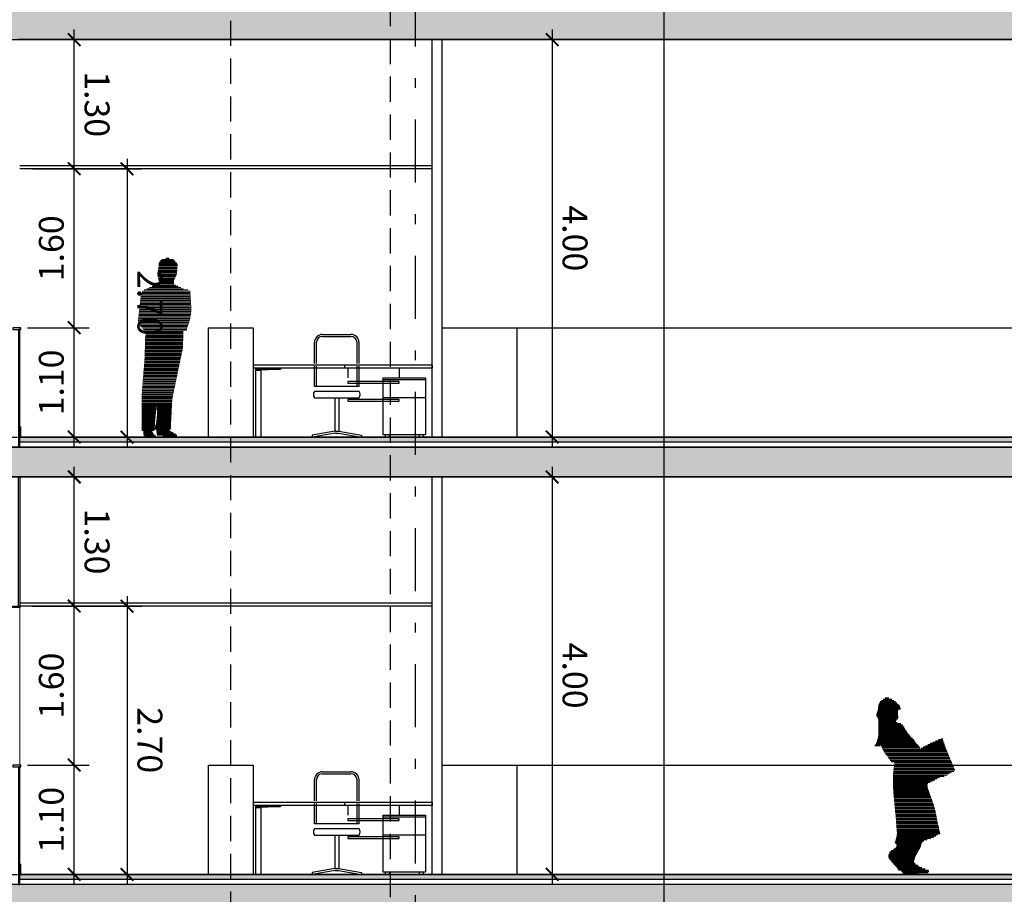
# Model space of a CAD drawing. Extents: x -458 to 8413, y 134 to 1546.
# Drawn here: x 480 to 490, y 396 to 405 of the extents above; entities that cross this region are included whole.
import ezdxf

# ---------------------------------------------------------------- set-up
doc = ezdxf.new("R2010")
doc.units = 0
for name, pattern in [('PUNTOS2', [0.125, 0, -0.125]), ('TRAZO_Y_PUNTO2', [12.7, 6.35, -3.175, 0, -3.175]), ('TRAZOS', [19.05, 12.7, -6.35])]:
    doc.linetypes.add(name, pattern=pattern)
doc.layers.add('0-AUX', color=7, linetype='Continuous', plot=False)
doc.layers.add('0-POLILINEA-TRAMAS', color=6, linetype='Continuous', plot=False)
for name, color, linetype in [('0-NIVELES-PLANTAS', 253, 'Continuous'), ('ACABADO-FALSO-TECHO', 2, 'Continuous'), ('ACABADO-REVESTIMIENTOS', 2, 'Continuous'), ('ACABADO-SOLADO', 2, 'Continuous'), ('CARPINTERIA-MAMPARAS', 7, 'Continuous'), ('DECORA-MOBILIARIO', 252, 'Continuous'), ('DECORA-PERSONAS', 253, 'Continuous'), ('ESTRUCTURA', 3, 'Continuous'), ('G_ALINEACIONES_EJES', 253, 'TRAZO_Y_PUNTO2'), ('PROYECCION-OCULTA', 252, 'TRAZOS'), ('TEXTOS-COTAS', 7, 'Continuous'), ('TRAMAS-1', 253, 'Continuous'), ('TRAMAS-2', 252, 'Continuous')]:
    doc.layers.add(name, color=color, linetype=linetype)
for name, color, linetype, lineweight in [('COTAS-LINEAS', 4, 'Continuous', 9), ('DET_CONSTRUCTIVOS', 252, 'Continuous', 5), ('PROYECCION FONDO', 251, 'Continuous', 9)]:
    doc.layers.add(name, color=color, linetype=linetype, lineweight=lineweight)
doc.styles.add('VERDANA', font='verdana.ttf')
doc.dimstyles.new('LKS-100', dxfattribs={"dimtxt": 0.25, "dimasz": 0.15, "dimexe": 0.15, "dimexo": 0.15, "dimgap": 0.1, "dimtad": 1, "dimzin": 0, "dimdsep": 46, "dimtxsty": 'VERDANA', "dimblk": 'ARCHTICK', "dimblk1": 'ARCHTICK', "dimblk2": 'OBLIQUE', "dimcen": 0.2, "dimdle": 0.1, "dimclrd": 256, "dimclre": 252, "dimclrt": 4, "dimadec": 0, "dimazin": 0, "dimtfac": 1, "dimtmove": 2, "dimatfit": 3, "dimldrblk": 'OBLIQUE', "dimfxl": 1, "dimtolj": 1, "dimtzin": 0, "dimarcsym": 0})

# ---------------------------------------------------------------- blocks, each defined once
blk = doc.blocks.new('_ArchTick')
at = {"layer": 'TEXTOS-COTAS', "const_width": 0.128}
blk.add_lwpolyline([(-0.425, -0.425), (0.425, 0.425)], dxfattribs=at)
blk = doc.blocks.new('*D870')
at = {"layer": 'COTAS-LINEAS', "lineweight": -2, "ltscale": 0.1}
blk.add_line((480.239, 400.6898), (480.239, 401.9898), dxfattribs=at)
at = {"layer": 'COTAS-LINEAS', "color": 252, "lineweight": -2, "ltscale": 0.1}
for p, q in [((479.7698, 401.8898), (480.389, 401.8898)), ((479.8408, 400.7898), (480.389, 400.7898))]:
    blk.add_line(p, q, dxfattribs=at)
at = {"layer": 'Defpoints', "color": 0, "ltscale": 0.1}
for p in [(479.6198, 401.8898), (480.239, 401.8898), (479.6908, 400.7898)]:
    blk.add_point(p, dxfattribs=at)
at = {"layer": 'COTAS-LINEAS', "lineweight": -2, "ltscale": 0.1, "xscale": 0.15, "yscale": 0.15, "zscale": 0.15}
for p, rotation in [((480.239, 401.8898), 90), ((480.239, 400.7898), 270)]:
    blk.add_blockref('_ArchTick', p, dxfattribs=dict(at, rotation=rotation))
at = {"layer": 'COTAS-LINEAS', "color": 4, "ltscale": 0.1, "insert": (480.0089, 401.3398), "char_height": 0.25, "attachment_point": 5, "rotation": 90, "style": 'VERDANA'}
blk.add_mtext('\\A1;1.10', dxfattribs=at)
blk = doc.blocks.new('_OBLIQUE')
at = {"color": 0, "linetype": 'ByBlock'}
blk.add_line((-0.5, -0.5), (0.5, 0.5), dxfattribs=at)
blk = doc.blocks.new('*D871')
at = {"layer": 'COTAS-LINEAS', "lineweight": -2, "ltscale": 0.1}
blk.add_line((480.239, 401.7898), (480.239, 403.5898), dxfattribs=at)
at = {"layer": 'COTAS-LINEAS', "color": 252, "lineweight": -2, "ltscale": 0.1}
for p, q in [((479.8198, 403.4898), (480.389, 403.4898)), ((479.7698, 401.8898), (480.389, 401.8898))]:
    blk.add_line(p, q, dxfattribs=at)
at = {"layer": 'Defpoints', "color": 0, "ltscale": 0.1}
for p in [(479.6698, 403.4898), (480.239, 403.4898), (479.6198, 401.8898)]:
    blk.add_point(p, dxfattribs=at)
at = {"layer": 'COTAS-LINEAS', "lineweight": -2, "ltscale": 0.1, "xscale": 0.15, "yscale": 0.15, "zscale": 0.15}
for p, rotation in [((480.239, 403.4898), 90), ((480.239, 401.8898), 270)]:
    blk.add_blockref('_ArchTick', p, dxfattribs=dict(at, rotation=rotation))
at = {"layer": 'COTAS-LINEAS', "color": 4, "ltscale": 0.1, "insert": (480.0089, 402.6898), "char_height": 0.25, "attachment_point": 5, "rotation": 90, "style": 'VERDANA'}
blk.add_mtext('\\A1;1.60', dxfattribs=at)
blk = doc.blocks.new('*D872')
at = {"layer": 'COTAS-LINEAS', "lineweight": -2, "ltscale": 0.1}
blk.add_line((480.239, 403.3898), (480.239, 404.8898), dxfattribs=at)
at = {"layer": 'COTAS-LINEAS', "color": 252, "lineweight": -2, "ltscale": 0.1}
for p, q in [((479.8408, 404.7898), (480.389, 404.7898)), ((479.8408, 403.4898), (480.389, 403.4898))]:
    blk.add_line(p, q, dxfattribs=at)
at = {"layer": 'Defpoints', "color": 0, "ltscale": 0.1}
for p in [(479.6908, 404.7898), (480.239, 404.7898), (479.6908, 403.4898)]:
    blk.add_point(p, dxfattribs=at)
at = {"layer": 'COTAS-LINEAS', "lineweight": -2, "ltscale": 0.1, "xscale": 0.15, "yscale": 0.15, "zscale": 0.15}
for p, rotation in [((480.239, 404.7898), 90), ((480.239, 403.4898), 270)]:
    blk.add_blockref('_ArchTick', p, dxfattribs=dict(at, rotation=rotation))
at = {"layer": 'COTAS-LINEAS', "color": 4, "ltscale": 0.1, "insert": (480.4692, 404.1398), "char_height": 0.25, "attachment_point": 5, "rotation": 270, "style": 'VERDANA'}
blk.add_mtext('\\A1;1.30', dxfattribs=at)
blk = doc.blocks.new('*D873')
at = {"layer": 'COTAS-LINEAS', "lineweight": -2}
blk.add_line((485.0467, 404.8898), (485.0467, 400.6898), dxfattribs=at)
at = {"layer": 'COTAS-LINEAS', "color": 252, "lineweight": -2}
for p, q in [((484.1819, 404.7898), (485.1967, 404.7898)), ((484.2027, 400.7898), (485.1967, 400.7898))]:
    blk.add_line(p, q, dxfattribs=at)
at = {"layer": 'Defpoints', "color": 0}
for p in [(484.0319, 404.7898), (484.0527, 400.7898), (485.0467, 400.7898)]:
    blk.add_point(p, dxfattribs=at)
at = {"layer": 'COTAS-LINEAS', "lineweight": -2, "xscale": 0.15, "yscale": 0.15, "zscale": 0.15}
for p, rotation in [((485.0467, 404.7898), 90), ((485.0467, 400.7898), 270)]:
    blk.add_blockref('_ArchTick', p, dxfattribs=dict(at, rotation=rotation))
at = {"layer": 'COTAS-LINEAS', "color": 4, "insert": (485.2769, 402.7898), "char_height": 0.25, "attachment_point": 5, "rotation": 270, "style": 'VERDANA'}
blk.add_mtext('\\A1;4.00', dxfattribs=at)
blk = doc.blocks.new('*D874')
at = {"layer": 'COTAS-LINEAS', "lineweight": -2, "ltscale": 0.1}
blk.add_line((480.239, 396.2898), (480.239, 397.5898), dxfattribs=at)
at = {"layer": 'COTAS-LINEAS', "color": 252, "lineweight": -2, "ltscale": 0.1}
for p, q in [((479.7698, 397.4898), (480.389, 397.4898)), ((479.8408, 396.3898), (480.389, 396.3898))]:
    blk.add_line(p, q, dxfattribs=at)
at = {"layer": 'Defpoints', "color": 0, "ltscale": 0.1}
for p in [(479.6198, 397.4898), (480.239, 397.4898), (479.6908, 396.3898)]:
    blk.add_point(p, dxfattribs=at)
at = {"layer": 'COTAS-LINEAS', "lineweight": -2, "ltscale": 0.1, "xscale": 0.15, "yscale": 0.15, "zscale": 0.15}
for p, rotation in [((480.239, 397.4898), 90), ((480.239, 396.3898), 270)]:
    blk.add_blockref('_ArchTick', p, dxfattribs=dict(at, rotation=rotation))
at = {"layer": 'COTAS-LINEAS', "color": 4, "ltscale": 0.1, "insert": (480.0089, 396.9398), "char_height": 0.25, "attachment_point": 5, "rotation": 90, "style": 'VERDANA'}
blk.add_mtext('\\A1;1.10', dxfattribs=at)
blk = doc.blocks.new('*D875')
at = {"layer": 'COTAS-LINEAS', "lineweight": -2, "ltscale": 0.1}
blk.add_line((480.239, 397.3898), (480.239, 399.1898), dxfattribs=at)
at = {"layer": 'COTAS-LINEAS', "color": 252, "lineweight": -2, "ltscale": 0.1}
for p, q in [((479.8198, 399.0898), (480.389, 399.0898)), ((479.7698, 397.4898), (480.389, 397.4898))]:
    blk.add_line(p, q, dxfattribs=at)
at = {"layer": 'Defpoints', "color": 0, "ltscale": 0.1}
for p in [(479.6698, 399.0898), (480.239, 399.0898), (479.6198, 397.4898)]:
    blk.add_point(p, dxfattribs=at)
at = {"layer": 'COTAS-LINEAS', "lineweight": -2, "ltscale": 0.1, "xscale": 0.15, "yscale": 0.15, "zscale": 0.15}
for p, rotation in [((480.239, 399.0898), 90), ((480.239, 397.4898), 270)]:
    blk.add_blockref('_ArchTick', p, dxfattribs=dict(at, rotation=rotation))
at = {"layer": 'COTAS-LINEAS', "color": 4, "ltscale": 0.1, "insert": (480.0089, 398.2898), "char_height": 0.25, "attachment_point": 5, "rotation": 90, "style": 'VERDANA'}
blk.add_mtext('\\A1;1.60', dxfattribs=at)
blk = doc.blocks.new('*D876')
at = {"layer": 'COTAS-LINEAS', "lineweight": -2, "ltscale": 0.1}
blk.add_line((480.239, 398.9898), (480.239, 400.4898), dxfattribs=at)
at = {"layer": 'COTAS-LINEAS', "color": 252, "lineweight": -2, "ltscale": 0.1}
for p, q in [((479.8408, 400.3898), (480.389, 400.3898)), ((479.8408, 399.0898), (480.389, 399.0898))]:
    blk.add_line(p, q, dxfattribs=at)
at = {"layer": 'Defpoints', "color": 0, "ltscale": 0.1}
for p in [(479.6908, 400.3898), (480.239, 400.3898), (479.6908, 399.0898)]:
    blk.add_point(p, dxfattribs=at)
at = {"layer": 'COTAS-LINEAS', "lineweight": -2, "ltscale": 0.1, "xscale": 0.15, "yscale": 0.15, "zscale": 0.15}
for p, rotation in [((480.239, 400.3898), 90), ((480.239, 399.0898), 270)]:
    blk.add_blockref('_ArchTick', p, dxfattribs=dict(at, rotation=rotation))
at = {"layer": 'COTAS-LINEAS', "color": 4, "ltscale": 0.1, "insert": (480.4692, 399.7398), "char_height": 0.25, "attachment_point": 5, "rotation": 270, "style": 'VERDANA'}
blk.add_mtext('\\A1;1.30', dxfattribs=at)
blk = doc.blocks.new('*D877')
at = {"layer": 'COTAS-LINEAS', "lineweight": -2}
blk.add_line((485.0467, 400.4898), (485.0467, 396.2898), dxfattribs=at)
at = {"layer": 'COTAS-LINEAS', "color": 252, "lineweight": -2}
for p, q in [((484.1819, 400.3898), (485.1967, 400.3898)), ((484.2027, 396.3898), (485.1967, 396.3898))]:
    blk.add_line(p, q, dxfattribs=at)
at = {"layer": 'Defpoints', "color": 0}
for p in [(484.0319, 400.3898), (484.0527, 396.3898), (485.0467, 396.3898)]:
    blk.add_point(p, dxfattribs=at)
at = {"layer": 'COTAS-LINEAS', "lineweight": -2, "xscale": 0.15, "yscale": 0.15, "zscale": 0.15}
for p, rotation in [((485.0467, 400.3898), 90), ((485.0467, 396.3898), 270)]:
    blk.add_blockref('_ArchTick', p, dxfattribs=dict(at, rotation=rotation))
at = {"layer": 'COTAS-LINEAS', "color": 4, "insert": (485.2769, 398.3898), "char_height": 0.25, "attachment_point": 5, "rotation": 270, "style": 'VERDANA'}
blk.add_mtext('\\A1;4.00', dxfattribs=at)
blk = doc.blocks.new('A$C71406A95')
at = {"layer": 'DECORA-PERSONAS'}
h = blk.add_hatch(dxfattribs=at)
h.set_pattern_fill('LINE', color=256, scale=0.098182, angle=-60.83735, style=0)
h.set_pattern_definition([(299.16265, (-6.071024, 6.698623), (0.010717103, 0.005980421), [])])
h.paths.add_polyline_path([(0.9524, 0.4385), (0.9731, 0.5115), (1.0091, 0.5644), (1.2387, 0.6597), (1.3023, 0.6706), (1.4283, 0.577), (1.4606, 0.5705), (1.5238, 0.6262), (1.554, 0.6308), (1.5617, 0.6391), (1.6013, 0.6489), (1.6214, 0.6643), (1.6649, 0.6598), (1.7101, 0.6154), (1.7287, 0.5602), (1.7076, 0.4952), (1.6166, 0.4526), (1.5575, 0.4483), (1.5509, 0.4528), (1.5103, 0.4301), (1.5171, 0.3151), (1.5223, 0.3057), (1.5342, 0.255), (1.3645, 0.148), (1.2887, 0.1221), (1.165, 0.0941), (1.1431, 0.1187), (0.9927, 0.043), (0.4887, -0.1112), (0.2081, -0.2473), (0.198, -0.2366), (0.1971, -0.3231), (0.1895, -0.3315), (0.1752, -0.3353), (0.1404, -0.2728), (0.117, -0.2162), (0.0918, -0.1565), (0.1446, -0.1188), (0.139, -0.1015), (0.1977, -0.0892), (0.2873, -0.0515), (0.362, -0.0016), (0.1216, -0.1071), (0.108, -0.0901), (0.09, -0.1165), (0.0862, -0.1391), (0.0786, -0.1475), (0.0706, -0.1478), (0.0218, -0.0603), (0.0349, -0.0325), (0.0631, -0.0168), (0.0575, 0.0006), (0.378, 0.1753), (0.7187, 0.3285), (0.9034, 0.4234)])
blk = doc.blocks.new('*D868')
at = {"layer": 'COTAS-LINEAS', "lineweight": -2}
blk.add_line((480.7705, 403.5898), (480.7705, 400.6898), dxfattribs=at)
at = {"layer": 'COTAS-LINEAS', "color": 252, "lineweight": -2}
for p, q in [((480.0387, 403.4898), (480.9205, 403.4898)), ((480.0597, 400.7898), (480.9205, 400.7898))]:
    blk.add_line(p, q, dxfattribs=at)
at = {"layer": 'Defpoints', "color": 0}
for p in [(479.8887, 403.4898), (479.9097, 400.7898), (480.7705, 400.7898)]:
    blk.add_point(p, dxfattribs=at)
at = {"layer": 'COTAS-LINEAS', "lineweight": -2, "xscale": 0.15, "yscale": 0.15, "zscale": 0.15}
for p, rotation in [((480.7705, 403.4898), 90), ((480.7705, 400.7898), 270)]:
    blk.add_blockref('_ArchTick', p, dxfattribs=dict(at, rotation=rotation))
at = {"layer": 'COTAS-LINEAS', "color": 4, "insert": (481.0007, 402.1398), "char_height": 0.25, "attachment_point": 5, "rotation": 270, "style": 'VERDANA'}
blk.add_mtext('\\A1;2.70', dxfattribs=at)
blk = doc.blocks.new('*D869')
at = {"layer": 'COTAS-LINEAS', "lineweight": -2}
blk.add_line((480.7705, 399.1898), (480.7705, 396.2898), dxfattribs=at)
at = {"layer": 'COTAS-LINEAS', "color": 252, "lineweight": -2}
for p, q in [((480.0387, 399.0898), (480.9205, 399.0898)), ((480.0597, 396.3898), (480.9205, 396.3898))]:
    blk.add_line(p, q, dxfattribs=at)
at = {"layer": 'Defpoints', "color": 0}
for p in [(479.8887, 399.0898), (479.9097, 396.3898), (480.7705, 396.3898)]:
    blk.add_point(p, dxfattribs=at)
at = {"layer": 'COTAS-LINEAS', "lineweight": -2, "xscale": 0.15, "yscale": 0.15, "zscale": 0.15}
for p, rotation in [((480.7705, 399.0898), 90), ((480.7705, 396.3898), 270)]:
    blk.add_blockref('_ArchTick', p, dxfattribs=dict(at, rotation=rotation))
at = {"layer": 'COTAS-LINEAS', "color": 4, "insert": (481.0007, 397.7398), "char_height": 0.25, "attachment_point": 5, "rotation": 270, "style": 'VERDANA'}
blk.add_mtext('\\A1;2.70', dxfattribs=at)

msp = doc.modelspace()

# ---------------------------------------------------------------- hatches: boundary and pattern name
at = {"layer": 'DECORA-PERSONAS'}
h = msp.add_hatch(dxfattribs=at)
h.set_pattern_fill('LINE', color=256, scale=0.098182, angle=359.77787, style=0)
h.set_pattern_definition([(359.77787322, (-5618.35914, 1145.548783), (4.7579627e-05, 0.012272712545), [])])
h.paths.add_polyline_path([(488.6534, 397.7764), (488.651, 397.7791), (488.6485, 397.7821), (488.646, 397.7851), (488.6437, 397.7882), (488.6415, 397.7914), (488.6392, 397.7948), (488.6313, 397.8026), (488.6243, 397.811), (488.618, 397.8199), (488.6119, 397.829), (488.6065, 397.8385), (488.6011, 397.8481), (488.5957, 397.8574), (488.5902, 397.8668), (488.5846, 397.8756), (488.5785, 397.8841), (488.5722, 397.892), (488.5649, 397.8989), (488.557, 397.905), (488.5482, 397.9103), (488.5384, 397.9142), (488.5273, 397.9167), (488.5242, 397.9176), (488.5212, 397.9185), (488.5183, 397.9195), (488.5153, 397.9204), (488.5126, 397.9213), (488.5099, 397.9222), (488.5074, 397.9229), (488.5047, 397.9234), (488.5021, 397.9275), (488.5025, 397.9324), (488.5046, 397.9373), (488.5072, 397.9411), (488.5088, 397.9429), (488.5111, 397.9456), (488.5134, 397.9479), (488.5157, 397.9501), (488.5177, 397.9522), (488.5198, 397.954), (488.5218, 397.9558), (488.5234, 397.9574), (488.5245, 397.9589), (488.5262, 397.9651), (488.5262, 397.9716), (488.526, 397.9785), (488.5276, 397.985), (488.5247, 397.9925), (488.5231, 398.0003), (488.5227, 398.008), (488.523, 398.0159), (488.5241, 398.0239), (488.5257, 398.0316), (488.5274, 398.0393), (488.5292, 398.0468), (488.5492, 398.051), (488.5506, 398.0562), (488.5506, 398.0614), (488.5497, 398.0667), (488.5481, 398.0719), (488.5459, 398.0769), (488.5434, 398.0819), (488.5412, 398.0867), (488.5394, 398.0912), (488.5335, 398.0965), (488.5281, 398.1017), (488.5224, 398.1069), (488.517, 398.112), (488.5115, 398.117), (488.5061, 398.122), (488.5007, 398.1268), (488.495, 398.1313), (488.4894, 398.1359), (488.4837, 398.1402), (488.4778, 398.1443), (488.4715, 398.148), (488.4651, 398.1517), (488.4586, 398.1551), (488.4515, 398.1583), (488.4443, 398.161), (488.4414, 398.1626), (488.4382, 398.1642), (488.4348, 398.1654), (488.4314, 398.1663), (488.428, 398.167), (488.4243, 398.1675), (488.4207, 398.1677), (488.4171, 398.168), (488.4135, 398.1677), (488.4098, 398.1675), (488.4062, 398.1671), (488.4026, 398.1666), (488.3989, 398.166), (488.3955, 398.1651), (488.3921, 398.1642), (488.3889, 398.1633), (488.3841, 398.1604), (488.3798, 398.1572), (488.3759, 398.154), (488.3718, 398.1506), (488.3682, 398.1475), (488.3643, 398.1446), (488.3602, 398.1418), (488.3561, 398.1396), (488.3495, 398.1335), (488.3441, 398.1269), (488.3397, 398.1197), (488.3363, 398.1117), (488.3335, 398.1036), (488.3312, 398.0952), (488.3296, 398.0864), (488.328, 398.0773), (488.3268, 398.0682), (488.3254, 398.0591), (488.324, 398.0501), (488.3222, 398.0412), (488.3199, 398.0326), (488.3169, 398.0242), (488.3132, 398.016), (488.3087, 398.0086), (488.3079, 398.002), (488.3079, 397.9954), (488.3088, 397.9891), (488.3104, 397.9831), (488.3128, 397.9775), (488.3158, 397.9729), (488.3196, 397.969), (488.3241, 397.9663), (488.3277, 397.954), (488.3297, 397.9411), (488.3304, 397.9275), (488.3301, 397.9136), (488.3296, 397.8995), (488.3291, 397.8855), (488.3295, 397.8714), (488.3308, 397.8578), (488.3301, 397.8496), (488.33, 397.8423), (488.33, 397.8351), (488.3293, 397.8276), (488.3299, 397.8174), (488.3301, 397.8074), (488.3296, 397.7972), (488.3287, 397.7874), (488.3273, 397.7774), (488.3254, 397.7677), (488.3231, 397.7582), (488.3204, 397.7486), (488.3174, 397.7396), (488.3142, 397.7305), (488.3107, 397.7217), (488.3068, 397.7131), (488.3029, 397.7047), (488.2988, 397.6965), (488.2947, 397.6888), (488.2904, 397.6813), (488.2931, 397.6797), (488.2958, 397.6784), (488.2987, 397.6774), (488.3019, 397.6768), (488.3051, 397.6765), (488.3083, 397.6763), (488.3117, 397.6765), (488.3149, 397.6767), (488.3183, 397.6771), (488.3219, 397.6776), (488.3253, 397.6783), (488.3287, 397.6789), (488.3323, 397.6796), (488.3357, 397.68), (488.3394, 397.6807), (488.3428, 397.6811), (488.3448, 397.6825), (488.3462, 397.6841), (488.3476, 397.6857), (488.3487, 397.6872), (488.3507, 397.6899), (488.3526, 397.6913), (488.3544, 397.692), (488.3571, 397.6852), (488.3596, 397.6788), (488.3625, 397.6724), (488.3652, 397.6665), (488.3681, 397.6604), (488.3713, 397.6545), (488.3747, 397.6483), (488.3783, 397.642), (488.3817, 397.6345), (488.3855, 397.6272), (488.39, 397.6199), (488.3945, 397.6128), (488.3995, 397.6058), (488.4047, 397.5987), (488.4101, 397.5917), (488.4155, 397.5848), (488.4209, 397.578), (488.4263, 397.5709), (488.4315, 397.5639), (488.4367, 397.5568), (488.4417, 397.5498), (488.4464, 397.5425), (488.4507, 397.5352), (488.4546, 397.5277), (488.4566, 397.5261), (488.4582, 397.5243), (488.4595, 397.5227), (488.4607, 397.5209), (488.4618, 397.5193), (488.4627, 397.5179), (488.4636, 397.5168), (488.4645, 397.5159), (488.4915, 397.5158), (488.485, 397.4747), (488.4805, 397.4334), (488.4776, 397.3917), (488.4766, 397.3497), (488.4766, 397.3072), (488.478, 397.2648), (488.4806, 397.2221), (488.4836, 397.1794), (488.4875, 397.1365), (488.4917, 397.0936), (488.4958, 397.0507), (488.5002, 397.0077), (488.5043, 396.9648), (488.508, 396.9219), (488.5111, 396.8795), (488.5132, 396.837), (488.5158, 396.8202), (488.5164, 396.8041), (488.5152, 396.7882), (488.5125, 396.773), (488.5088, 396.7578), (488.5039, 396.7428), (488.4984, 396.7283), (488.4927, 396.7136), (488.514, 396.6897), (488.5135, 396.6849), (488.5123, 396.6806), (488.511, 396.6768), (488.5091, 396.6729), (488.5068, 396.6695), (488.5043, 396.6663), (488.5016, 396.6632), (488.4986, 396.6602), (488.4954, 396.6575), (488.492, 396.6546), (488.4888, 396.6519), (488.4854, 396.6492), (488.482, 396.6462), (488.4786, 396.6433), (488.4754, 396.6401), (488.4724, 396.6367), (488.4683, 396.6358), (488.4647, 396.6345), (488.4613, 396.6331), (488.4581, 396.6313), (488.4552, 396.6295), (488.4524, 396.6277), (488.4497, 396.6257), (488.447, 396.6237), (488.4431, 396.6157), (488.439, 396.6071), (488.4353, 396.5978), (488.4323, 396.5881), (488.4304, 396.5781), (488.4304, 396.5681), (488.4322, 396.5584), (488.4367, 396.549), (488.4426, 396.5415), (488.4487, 396.534), (488.4548, 396.5267), (488.4611, 396.5194), (488.4674, 396.5124), (488.4737, 396.5051), (488.4801, 396.498), (488.4862, 396.491), (488.4925, 396.4839), (488.4986, 396.4771), (488.5045, 396.47), (488.5103, 396.4629), (488.516, 396.4559), (488.5214, 396.4488), (488.5266, 396.4418), (488.5316, 396.4347), (488.5331, 396.4328), (488.5343, 396.4304), (488.537, 396.4286), (488.5399, 396.4276), (488.5431, 396.427), (488.5463, 396.4265), (488.5495, 396.4265), (488.5527, 396.4265), (488.5556, 396.4262), (488.5586, 396.426), (488.5868, 396.3923), (488.5941, 396.3923), (488.6015, 396.392), (488.6088, 396.392), (488.6161, 396.3922), (488.6236, 396.3921), (488.6308, 396.3923), (488.6381, 396.3923), (488.6456, 396.3925), (488.6528, 396.3927), (488.6601, 396.3931), (488.6676, 396.3933), (488.6749, 396.3935), (488.6821, 396.394), (488.6894, 396.3944), (488.6969, 396.3948), (488.7042, 396.3952), (488.7114, 396.3957), (488.7189, 396.3961), (488.7262, 396.3967), (488.7334, 396.3972), (488.7407, 396.3978), (488.7482, 396.3985), (488.7555, 396.3991), (488.7627, 396.3998), (488.7702, 396.4004), (488.7775, 396.4011), (488.7848, 396.4017), (488.7923, 396.4024), (488.7995, 396.4033), (488.8068, 396.4039), (488.8143, 396.4046), (488.8215, 396.4054), (488.8243, 396.4057), (488.827, 396.4063), (488.8272, 396.4066), (488.8343, 396.4163), (488.8355, 396.4206), (488.8361, 396.4247), (488.8357, 396.4288), (488.8344, 396.4324), (488.8276, 396.4352), (488.8205, 396.4379), (488.8133, 396.4404), (488.806, 396.4432), (488.7986, 396.4457), (488.7908, 396.4482), (488.7834, 396.4508), (488.7759, 396.4535), (488.7686, 396.4565), (488.7614, 396.4595), (488.7541, 396.4627), (488.7476, 396.4661), (488.741, 396.4698), (488.7349, 396.4739), (488.729, 396.478), (488.7238, 396.4828), (488.7208, 396.4844), (488.7179, 396.486), (488.715, 396.4873), (488.7122, 396.4889), (488.7093, 396.4903), (488.7057, 396.4924), (488.7, 396.4963), (488.6966, 396.4997), (488.6944, 396.502), (488.6921, 396.5047), (488.6903, 396.5076), (488.6885, 396.5111), (488.6867, 396.5147), (488.6853, 396.5188), (488.6879, 396.5272), (488.6897, 396.5351), (488.6916, 396.5428), (488.6932, 396.5503), (488.6953, 396.5573), (488.6975, 396.5639), (488.7003, 396.5703), (488.7042, 396.5761), (488.7081, 396.5847), (488.7122, 396.5931), (488.7163, 396.6013), (488.7206, 396.6092), (488.725, 396.6171), (488.7293, 396.6251), (488.7337, 396.633), (488.738, 396.6409), (488.7421, 396.6489), (488.7463, 396.657), (488.7499, 396.6654), (488.7536, 396.674), (488.7568, 396.6828), (488.7598, 396.6919), (488.7623, 396.7014), (488.7644, 396.7114), (488.7687, 396.7166), (488.7737, 396.7214), (488.7792, 396.7252), (488.7853, 396.7286), (488.7917, 396.7315), (488.7985, 396.7342), (488.8058, 396.7364), (488.8131, 396.7387), (488.8206, 396.7407), (488.8281, 396.7429), (488.8356, 396.745), (488.8433, 396.7474), (488.8506, 396.7501), (488.8579, 396.7533), (488.8647, 396.7569), (488.8713, 396.7609), (488.877, 396.762), (488.8822, 396.7638), (488.8872, 396.7659), (488.892, 396.7681), (488.8965, 396.7708), (488.9008, 396.7735), (488.9049, 396.7765), (488.9093, 396.7796), (488.9133, 396.7826), (488.9177, 396.7853), (488.9222, 396.7882), (488.9268, 396.7907), (488.9315, 396.7929), (488.9368, 396.795), (488.9422, 396.7963), (488.9481, 396.7974), (488.9484, 396.7988), (488.9491, 396.7994), (488.9495, 396.8001), (488.9497, 396.8006), (488.9475, 396.8081), (488.9453, 396.816), (488.9428, 396.8244), (488.9403, 396.8328), (488.9383, 396.8415), (488.9365, 396.8501), (488.9352, 396.8585), (488.9343, 396.8669), (488.9292, 396.8837), (488.9252, 396.9005), (488.922, 396.9169), (488.9192, 396.9333), (488.9163, 396.9496), (488.9134, 396.9657), (488.9096, 396.9821), (488.9049, 396.9982), (488.9047, 397.0055), (488.904, 397.0128), (488.9029, 397.0198), (488.9016, 397.0271), (488.9, 397.0341), (488.8985, 397.0412), (488.8967, 397.0484), (488.8951, 397.0557), (488.8933, 397.0625), (488.8915, 397.0689), (488.8895, 397.075), (488.8873, 397.0809), (488.885, 397.0871), (488.8828, 397.093), (488.8805, 397.0991), (488.8783, 397.1055), (488.8745, 397.1177), (488.8704, 397.13), (488.8662, 397.1421), (488.8619, 397.1541), (488.8574, 397.1659), (488.8531, 397.1777), (488.8486, 397.1893), (488.8444, 397.2012), (488.8401, 397.2128), (488.8361, 397.2246), (488.8323, 397.2364), (488.8287, 397.2482), (488.8253, 397.26), (488.8224, 397.2721), (488.82, 397.2843), (488.818, 397.2966), (488.8205, 397.2993), (488.8232, 397.3018), (488.8262, 397.3043), (488.8294, 397.3063), (488.8328, 397.3086), (488.8362, 397.3104), (488.8398, 397.3124), (488.8435, 397.3142), (488.8473, 397.316), (488.8512, 397.3178), (488.8548, 397.3196), (488.8587, 397.3214), (488.8626, 397.3234), (488.8662, 397.3255), (488.8698, 397.3277), (488.8735, 397.33), (488.8785, 397.3322), (488.8835, 397.3345), (488.8885, 397.337), (488.8933, 397.3392), (488.8983, 397.3417), (488.903, 397.3442), (488.9078, 397.3466), (488.9126, 397.3491), (488.9171, 397.3514), (488.9219, 397.3541), (488.9267, 397.3566), (488.9315, 397.359), (488.936, 397.3615), (488.9408, 397.3638), (488.9456, 397.3662), (488.9503, 397.3687), (488.9551, 397.368), (488.9599, 397.3678), (488.9644, 397.3682), (488.9692, 397.3691), (488.9737, 397.3704), (488.9783, 397.372), (488.9828, 397.3738), (488.9874, 397.3758), (488.9919, 397.3781), (488.9965, 397.3801), (489.001, 397.3824), (489.0056, 397.3846), (489.0103, 397.3866), (489.0149, 397.3884), (489.0197, 397.39), (489.0244, 397.3911), (489.0331, 397.402), (489.1, 397.4321), (489.0923, 397.4524), (489.0844, 397.4726), (489.0761, 397.4926), (489.0678, 397.5124), (489.059, 397.5324), (489.0503, 397.5524), (489.0417, 397.5724), (489.0329, 397.5927), (489.0244, 397.6129), (489.0158, 397.6334), (489.0077, 397.654), (488.9999, 397.675), (488.9925, 397.6963), (488.9855, 397.7179), (488.979, 397.7397), (488.9732, 397.7622), (488.9664, 397.7597), (488.9598, 397.7571), (488.9528, 397.7544), (488.9459, 397.7517), (488.9389, 397.7487), (488.9318, 397.7458), (488.9248, 397.7429), (488.9177, 397.74), (488.9105, 397.737), (488.9034, 397.7339), (488.8961, 397.7307), (488.8889, 397.7276), (488.8816, 397.7242), (488.8745, 397.7211), (488.8673, 397.7177), (488.86, 397.7145), (488.8527, 397.7112), (488.8457, 397.7076), (488.8384, 397.7042), (488.8313, 397.7008), (488.8243, 397.6972), (488.8172, 397.6938), (488.8104, 397.6902), (488.8034, 397.6866), (488.7965, 397.683), (488.7897, 397.6794), (488.7831, 397.6758), (488.7765, 397.6722), (488.7699, 397.6686), (488.7636, 397.665), (488.7572, 397.6614), (488.7501, 397.6572), (488.7479, 397.6587), (488.7474, 397.6591), (488.7438, 397.662), (488.7411, 397.6719), (488.7377, 397.6769), (488.7341, 397.6819), (488.7303, 397.6867), (488.7262, 397.6914), (488.7221, 397.6962), (488.7178, 397.701), (488.7136, 397.7058), (488.7093, 397.7104), (488.7052, 397.7151), (488.7009, 397.7199), (488.6971, 397.7249), (488.6934, 397.7299), (488.6898, 397.7349), (488.6869, 397.7402), (488.684, 397.7456), (488.6817, 397.7513), (488.6788, 397.7538), (488.6758, 397.7561), (488.6729, 397.7586), (488.6702, 397.7611), (488.6672, 397.7634), (488.6643, 397.7659), (488.6616, 397.7684), (488.6589, 397.7712), (488.6562, 397.7737)])
at = {"layer": 'TRAMAS-1'}
for points in [[(499.9198, 404.7898), (499.9198, 405.0898), (479.6698, 405.0898), (479.6098, 405.0898), (479.4698, 405.0898), (479.4698, 404.9555), (479.4698, 404.7731), (479.4698, 404.7898), (479.6698, 404.7898)], [(499.5287, 400.3898), (499.9198, 400.3898), (499.9198, 400.6898), (479.6198, 400.6898), (479.4698, 400.6898), (479.4698, 400.3898), (479.6698, 400.3898)], [(499.534, 395.9898), (499.9198, 395.9898), (499.9198, 396.2898), (479.6198, 396.2898), (479.4698, 396.2898), (479.4698, 395.9898), (479.6698, 395.9898)]]:
    msp.add_hatch(color=253, dxfattribs=at).paths.add_polyline_path(points)
at = {"layer": 'TRAMAS-2', "ltscale": 0.1}
h = msp.add_hatch(dxfattribs=at)
h.set_pattern_fill('DASH', color=253, scale=0.005, angle=332.79682, style=0)
h.set_pattern_definition([(3e-08, (500.919733, 400.682367), (0.015875, 0.015875), [0.015875, -0.015875])])
h.paths.add_polyline_path([(499.3998, 400.7898), (499.3998, 400.7398), (479.6908, 400.7398), (479.6908, 400.7898)])
h = msp.add_hatch(dxfattribs=at)
h.set_pattern_fill('DASH', color=253, scale=0.005, angle=332.79682, style=0)
h.set_pattern_definition([(3e-08, (500.919733, 396.282367), (0.015875, 0.015875), [0.015875, -0.015875])])
h.paths.add_polyline_path([(499.3998, 396.3898), (499.3998, 396.3398), (479.6908, 396.3398), (479.6908, 396.3898)])

# ---------------------------------------------------------------- linework, layer by layer
at = {"layer": '0-AUX', "color": 30}
msp.add_line((486.1698, 413.538), (486.1698, 381.6586), dxfattribs=at)
at = {"layer": '0-NIVELES-PLANTAS', "linetype": 'PUNTOS2'}
for p, q in [((469.8947, 400.7898), (514.2773, 400.7898)), ((469.8947, 396.3898), (514.2773, 396.3898))]:
    msp.add_line(p, q, dxfattribs=at)
at = {"layer": '0-POLILINEA-TRAMAS'}
for points in [[(499.9198, 404.7898), (499.9198, 404.7898), (499.9198, 405.0898), (499.9198, 405.0898), (499.9198, 405.0898), (479.6698, 405.0898), (479.6698, 405.0898), (479.6098, 405.0898), (479.4698, 405.0898), (479.4698, 404.9555), (479.4698, 404.7731), (479.4698, 404.7898), (479.6698, 404.7898), (479.6698, 404.7898), (479.6698, 404.7898), (499.9198, 404.7898)], [(499.5287, 400.3898), (499.9198, 400.3898), (499.9198, 400.6898), (479.6198, 400.6898), (479.6198, 400.6898), (479.4698, 400.6898), (479.4698, 400.3898), (479.6698, 400.3898), (479.6698, 400.3898), (479.6698, 400.3898), (499.5287, 400.3898)], [(499.534, 395.9898), (499.9198, 395.9898), (499.9198, 396.2898), (479.6198, 396.2898), (479.6198, 396.2898), (479.4698, 396.2898), (479.4698, 395.9898), (479.6698, 395.9898), (479.6698, 395.9898), (479.6698, 395.9898), (499.534, 395.9898)]]:
    msp.add_lwpolyline(points, close=True, dxfattribs=at)
at = {"layer": '0-POLILINEA-TRAMAS', "ltscale": 0.1}
for points in [[(499.3998, 400.7898), (499.3998, 400.7398), (479.6908, 400.7398), (479.6908, 400.7898)], [(499.3998, 396.3898), (499.3998, 396.3398), (479.6908, 396.3398), (479.6908, 396.3898)]]:
    msp.add_lwpolyline(points, close=True, dxfattribs=at)
at = {"layer": 'ACABADO-FALSO-TECHO'}
for p, q in [((483.8398, 403.5198), (479.6908, 403.5198)), ((483.8398, 403.4898), (479.6908, 403.4898)), ((483.8398, 399.1198), (479.6908, 399.1198)), ((483.8398, 399.0898), (479.6908, 399.0898))]:
    msp.add_line(p, q, dxfattribs=at)
at = {"layer": 'ACABADO-REVESTIMIENTOS'}
for points in [[(479.6423, 401.8723), (479.7023, 401.8723), (479.7023, 401.8898), (479.6223, 401.8898), (479.6223, 401.8723)], [(479.6908, 401.8723), (479.6778, 401.8723), (479.6778, 400.6898), (479.6908, 400.6898)], [(479.6908, 399.0898), (479.6778, 399.0898), (479.6778, 400.3898), (479.6908, 400.3898)], [(479.6423, 399.0898), (479.6908, 399.0898), (479.6908, 399.0754), (479.6198, 399.0754), (479.6198, 399.0898)], [(479.6423, 397.4723), (479.7023, 397.4723), (479.7023, 397.4898), (479.6223, 397.4898), (479.6223, 397.4723)], [(479.6908, 397.4723), (479.6778, 397.4723), (479.6778, 396.2898), (479.6908, 396.2898)]]:
    msp.add_lwpolyline(points, close=True, dxfattribs=at)
at = {"layer": 'ACABADO-SOLADO'}
for p, q in [((499.3998, 400.7898), (479.6908, 400.7898)), ((499.3998, 400.7398), (479.6908, 400.7398)), ((499.3998, 396.3898), (479.6908, 396.3898)), ((499.3998, 396.3398), (479.6908, 396.3398))]:
    msp.add_line(p, q, dxfattribs=at)
at = {"layer": 'CARPINTERIA-MAMPARAS'}
for p, q in [((483.8398, 400.7898), (483.8398, 404.7898)), ((483.9398, 400.7898), (483.9398, 404.7898)), ((483.8398, 396.3898), (483.8398, 400.3898)), ((483.9398, 396.3898), (483.9398, 400.3898))]:
    msp.add_line(p, q, dxfattribs=at)
at = {"layer": 'DECORA-MOBILIARIO'}
for p, q in [((482.7377, 401.8231), (483.0221, 401.8231)), ((484.6898, 401.8898), (490.8698, 401.8898)), ((482.6549, 401.5298), (482.6549, 401.7403)), ((482.6749, 401.5298), (482.6749, 401.7403)), ((482.7377, 401.8031), (483.0221, 401.8031)), ((483.0849, 401.5298), (483.0849, 401.7403)), ((483.1049, 401.5298), (483.1049, 401.7403)), ((482.6549, 401.2983), (482.6549, 401.5048)), ((482.6749, 401.2983), (482.6749, 401.5048)), ((483.0849, 401.2983), (483.0849, 401.5048)), ((483.1049, 401.2983), (483.1049, 401.5048)), ((483.1049, 401.2983), (482.6549, 401.2983)), ((483.1049, 401.2498), (482.6549, 401.2498)), ((482.6549, 401.185), (483.1049, 401.185)), ((482.86, 401.185), (482.86, 400.8498)), ((482.8999, 401.185), (482.8999, 400.8498)), ((482.86, 400.8498), (482.6319, 400.81)), ((482.8628, 400.83), (482.6319, 400.7898)), ((482.86, 400.8498), (482.8999, 400.8498)), ((482.8628, 400.83), (482.8971, 400.83)), ((482.8971, 400.83), (483.128, 400.7898)), ((482.8999, 400.8498), (483.128, 400.81)), ((482.6319, 400.81), (482.6319, 400.7898)), ((483.128, 400.81), (483.128, 400.7898)), ((484.6898, 397.4898), (490.8698, 397.4898)), ((482.7377, 397.4231), (483.0221, 397.4231)), ((482.7377, 397.4031), (483.0221, 397.4031)), ((482.6549, 397.1298), (482.6549, 397.3403)), ((482.6749, 397.1298), (482.6749, 397.3403)), ((483.0849, 397.1298), (483.0849, 397.3403)), ((483.1049, 397.1298), (483.1049, 397.3403)), ((482.6549, 396.8983), (482.6549, 397.1048)), ((482.6749, 396.8983), (482.6749, 397.1048)), ((483.0849, 396.8983), (483.0849, 397.1048)), ((483.1049, 396.8983), (483.1049, 397.1048)), ((483.1049, 396.8983), (482.6549, 396.8983)), ((483.1049, 396.8498), (482.6549, 396.8498)), ((482.6549, 396.785), (483.1049, 396.785)), ((482.86, 396.785), (482.86, 396.4498)), ((482.8999, 396.785), (482.8999, 396.4498)), ((482.86, 396.4498), (482.6319, 396.41)), ((482.8628, 396.43), (482.6319, 396.3898)), ((482.6319, 396.41), (482.6319, 396.3898)), ((482.86, 396.4498), (482.8999, 396.4498)), ((482.8628, 396.43), (482.8971, 396.43)), ((482.8971, 396.43), (483.128, 396.3898)), ((482.8999, 396.4498), (483.128, 396.41)), ((483.128, 396.41), (483.128, 396.3898))]:
    msp.add_line(p, q, dxfattribs=at)
at = {"layer": 'DECORA-MOBILIARIO', "ltscale": 100}
for p, q in [((483.8398, 401.5148), (482.0398, 401.5148)), ((482.0398, 401.5148), (482.0398, 401.4848)), ((482.9564, 401.5148), (482.9564, 401.4848)), ((483.8398, 401.5148), (483.8398, 401.4848)), ((483.8398, 401.5148), (483.8398, 401.4848)), ((483.8398, 401.4848), (482.0398, 401.4848)), ((482.0626, 401.4848), (482.0626, 400.7898)), ((482.0626, 401.4748), (482.3131, 401.4748)), ((482.0626, 401.4648), (482.1176, 401.4648)), ((482.3131, 401.4748), (482.1176, 401.4648)), ((482.1176, 401.4648), (482.1176, 400.7898)), ((482.3131, 401.4848), (482.3131, 401.4748)), ((482.9923, 401.4848), (482.9923, 401.3848)), ((483.5085, 401.4848), (483.5085, 401.3848)), ((483.3435, 401.3848), (483.3435, 400.8148)), ((483.3435, 401.3848), (483.7735, 401.3848)), ((483.3435, 401.3698), (483.7735, 401.3698)), ((483.7735, 401.3848), (483.7735, 400.8148)), ((483.3435, 401.1898), (483.7735, 401.1898)), ((483.3435, 400.8148), (483.7735, 400.8148)), ((483.3683, 400.8148), (483.3683, 400.7898)), ((483.4083, 400.8148), (483.4083, 400.7898)), ((483.7087, 400.8148), (483.7087, 400.7898)), ((483.7487, 400.8148), (483.7487, 400.7898)), ((483.8398, 397.1148), (482.0398, 397.1148)), ((482.0398, 397.1148), (482.0398, 397.0848)), ((483.8398, 397.0848), (482.0398, 397.0848)), ((482.0626, 397.0848), (482.0626, 396.3898)), ((482.0626, 397.0748), (482.3131, 397.0748)), ((482.0626, 397.0648), (482.1176, 397.0648)), ((482.3131, 397.0748), (482.1176, 397.0648)), ((482.1176, 397.0648), (482.1176, 396.3898)), ((482.3131, 397.0848), (482.3131, 397.0748)), ((482.9564, 397.1148), (482.9564, 397.0848)), ((482.9923, 397.0848), (482.9923, 396.9848)), ((483.5085, 397.0848), (483.5085, 396.9848)), ((483.8398, 397.1148), (483.8398, 397.0848)), ((483.8398, 397.1148), (483.8398, 397.0848)), ((483.3435, 396.9848), (483.3435, 396.4148)), ((483.3435, 396.9848), (483.7735, 396.9848)), ((483.3435, 396.9698), (483.7735, 396.9698)), ((483.7735, 396.9848), (483.7735, 396.4148)), ((483.3435, 396.7898), (483.7735, 396.7898)), ((483.3435, 396.4148), (483.7735, 396.4148)), ((483.3683, 396.4148), (483.3683, 396.3898)), ((483.4083, 396.4148), (483.4083, 396.3898)), ((483.7087, 396.4148), (483.7087, 396.3898)), ((483.7487, 396.4148), (483.7487, 396.3898))]:
    msp.add_line(p, q, dxfattribs=at)
at = {"layer": 'DECORA-MOBILIARIO'}
for points in [[(482.0398, 400.7898), (481.5898, 400.7898), (481.5898, 401.8898), (482.0398, 401.8898)], [(483.9398, 401.8898), (484.6898, 401.8898), (484.6898, 400.7898), (483.9398, 400.7898)], [(482.0398, 396.3898), (481.5898, 396.3898), (481.5898, 397.4898), (482.0398, 397.4898)], [(483.9398, 397.4898), (484.6898, 397.4898), (484.6898, 396.3898), (483.9398, 396.3898)]]:
    msp.add_lwpolyline(points, close=True, dxfattribs=at)
at = {"layer": 'DECORA-MOBILIARIO', "ltscale": 100}
for points in [[(483.5085, 401.3312), (483.5085, 401.3481), (482.9923, 401.3481), (482.9923, 401.3312)], [(483.5085, 401.1512), (483.5085, 401.1681), (482.9923, 401.1681), (482.9923, 401.1512)], [(483.5085, 396.9312), (483.5085, 396.9481), (482.9923, 396.9481), (482.9923, 396.9312)], [(483.5085, 396.7512), (483.5085, 396.7681), (482.9923, 396.7681), (482.9923, 396.7512)]]:
    msp.add_lwpolyline(points, close=True, dxfattribs=at)
at = {"layer": 'DECORA-MOBILIARIO'}
for centre, radius, start, end in [((482.7377, 401.7403), 0.0828, 90, 180), ((483.0221, 401.7403), 0.0828, 0, 90), ((482.7377, 401.7403), 0.0628, 90, 180), ((483.0221, 401.7403), 0.0628, 0, 90), ((482.7024, 401.2174), 0.0575, 145.69049, 214.30951), ((483.0575, 401.2174), 0.0575, 325.69049, 34.30951), ((482.7377, 397.3403), 0.0828, 90, 180), ((482.7377, 397.3403), 0.0628, 90, 180), ((483.0221, 397.3403), 0.0828, 0, 90), ((483.0221, 397.3403), 0.0628, 0, 90), ((482.7024, 396.8174), 0.0575, 145.69049, 214.30951), ((483.0575, 396.8174), 0.0575, 325.69049, 34.30951)]:
    msp.add_arc(centre, radius, start, end, dxfattribs=at)
at = {"layer": 'DET_CONSTRUCTIVOS'}
for points in [[(479.6908, 400.8926), (479.7008, 400.8926), (479.7008, 400.7926), (479.6908, 400.7926)], [(479.6908, 396.4926), (479.7008, 396.4926), (479.7008, 396.3926), (479.6908, 396.3926)]]:
    msp.add_lwpolyline(points, close=True, dxfattribs=at)
at = {"layer": 'ESTRUCTURA'}
for p, q in [((499.9198, 404.7898), (479.6698, 404.7898)), ((499.9198, 396.2898), (479.4698, 396.2898))]:
    msp.add_line(p, q, dxfattribs=at)
msp.add_lwpolyline([(479.6698, 400.3898), (479.6698, 400.3898), (479.4698, 400.3898), (479.4698, 400.6898), (499.9198, 400.6898), (499.9198, 400.3898), (499.5287, 400.3898), (499.5287, 400.3898), (479.6698, 400.3898)], dxfattribs=at)
at = {"layer": 'G_ALINEACIONES_EJES', "ltscale": 0.1}
msp.add_line((483.6698, 410.8353), (483.6698, 386.7126), dxfattribs=at)
at = {"layer": 'PROYECCION FONDO'}
msp.add_line((479.6908, 399.0754), (479.6908, 397.4898), dxfattribs=at)
at = {"layer": 'PROYECCION-OCULTA', "ltscale": 0.02}
msp.add_lwpolyline([(483.4198, 391.5898), (483.4198, 391.5898), (483.4198, 391.5898), (483.4198, 408.8207), (481.8098, 408.7898), (481.8098, 391.5898)], close=True, dxfattribs=at)

# ---------------------------------------------------------------- block references
at = {"layer": 'DECORA-PERSONAS', "rotation": 61.26931756796672}
msp.add_blockref('A$C71406A95', (480.8914, 400.7996), dxfattribs=at)

# ---------------------------------------------------------------- dimensions: what is measured, and where the dimension line sits
at = {"layer": 'COTAS-LINEAS', "ltscale": 0.1}
for base, p1, p2, picture, middle in [((480.239, 404.7898), (479.6908, 403.4898), (479.6908, 404.7898), '*D872', (480.4692, 404.1398)), ((480.239, 403.4898), (479.6198, 401.8898), (479.6698, 403.4898), '*D871', (480.0089, 402.6898)), ((480.239, 401.8898), (479.6908, 400.7898), (479.6198, 401.8898), '*D870', (480.0089, 401.3398)), ((480.239, 400.3898), (479.6908, 399.0898), (479.6908, 400.3898), '*D876', (480.4692, 399.7398)), ((480.239, 399.0898), (479.6198, 397.4898), (479.6698, 399.0898), '*D875', (480.0089, 398.2898)), ((480.239, 397.4898), (479.6908, 396.3898), (479.6198, 397.4898), '*D874', (480.0089, 396.9398))]:
    dim = msp.add_linear_dim(base=base, p1=p1, p2=p2, angle=90, dimstyle='LKS-100', dxfattribs=at)
    dim.commit()
    dim.dimension.update_dxf_attribs({"geometry": picture, "text_midpoint": middle})
at = {"layer": 'COTAS-LINEAS'}
for base, p1, p2, picture, middle in [((485.0467, 400.7898), (484.0319, 404.7898), (484.0527, 400.7898), '*D873', (485.2769, 402.7898)), ((485.0467, 396.3898), (484.0319, 400.3898), (484.0527, 396.3898), '*D877', (485.2769, 398.3898))]:
    dim = msp.add_linear_dim(base=base, p1=p1, p2=p2, angle=90, dimstyle='LKS-100', dxfattribs=at)
    dim.commit()
    dim.dimension.update_dxf_attribs({"geometry": picture, "text_midpoint": middle})
for base, p1, p2, picture, middle in [((480.7705, 400.7898), (479.8887, 403.4898), (479.9097, 400.7898), '*D868', (481.0007, 402.1398)), ((480.7705, 396.3898), (479.8887, 399.0898), (479.9097, 396.3898), '*D869', (481.0007, 397.7398))]:
    dim = msp.add_linear_dim(base=base, p1=p1, p2=p2, angle=90, dimstyle='LKS-100', override={"dimfxl": 0.15}, dxfattribs=at)
    dim.commit()
    dim.dimension.update_dxf_attribs({"geometry": picture, "text_midpoint": middle})

doc.saveas('drawing.dxf')
